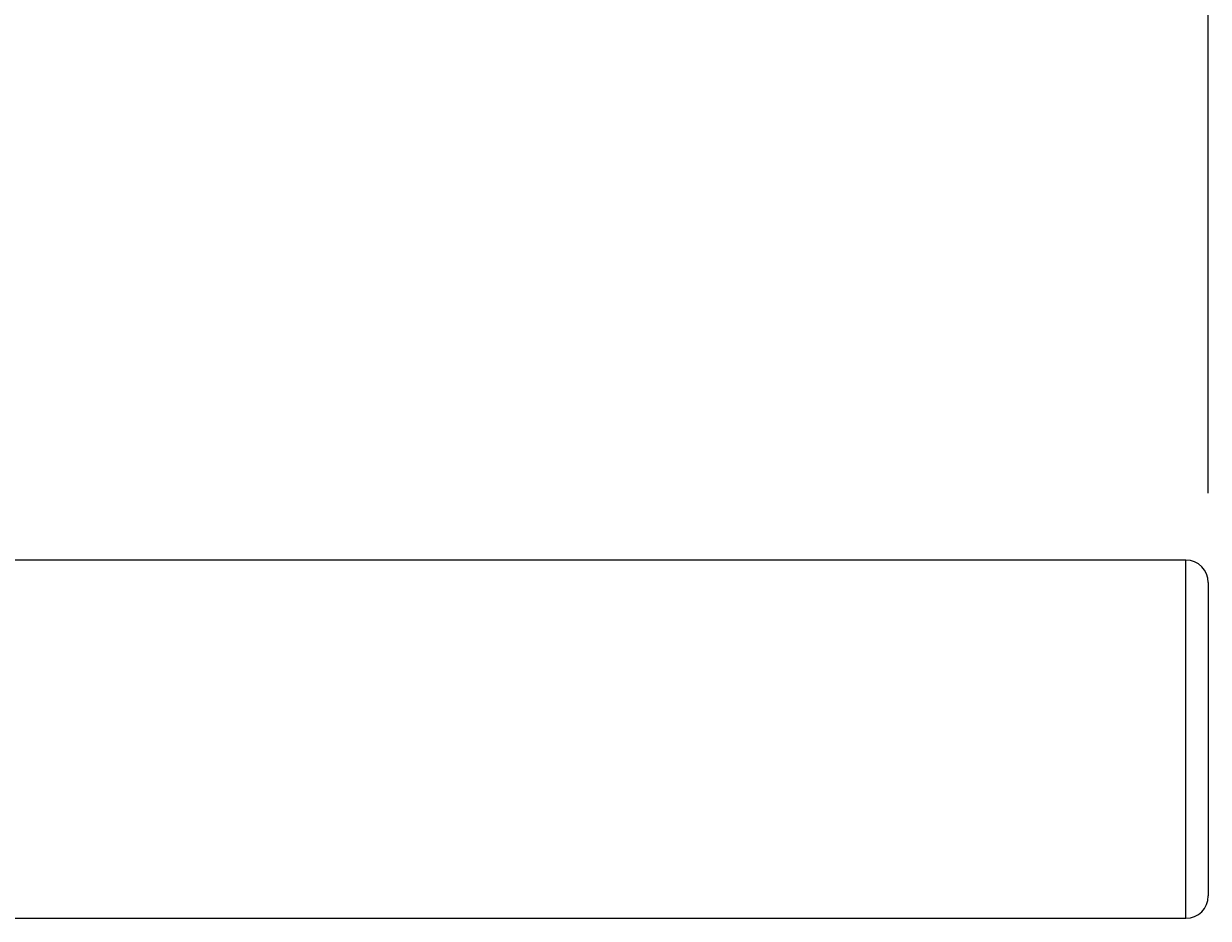
# Model space of a CAD drawing. Extents: x -7 to 623, y 0 to 891.
# Drawn here: x 272 to 298, y 680 to 700 of the extents above; entities that cross this region are included whole.
import ezdxf

# ---------------------------------------------------------------- set-up
doc = ezdxf.new("R2010")
doc.units = 0
doc.linetypes.add('CENTER', pattern=[50.8, 31.75, -6.35, 6.35, -6.35])
doc.layers.get('0').update_dxf_attribs({"linetype": 'CONTINUOUS'})
doc.layers.get('DEFPOINTS').update_dxf_attribs({"linetype": 'CONTINUOUS'})
doc.layers.add('中心線', color=1, linetype='CENTER')
doc.layers.add('寸法線', color=3, linetype='CONTINUOUS')
doc.styles.add('JAPANESE', font='romans.shx', dxfattribs={"bigfont": 'bigfont.shx'})
doc.dimstyles.get("Standard").update_dxf_attribs({"dimtxt": 0.18, "dimasz": 0.18, "dimexe": 0.18, "dimexo": 0.0625, "dimgap": 0.09, "dimtad": 0, "dimtih": 1, "dimtoh": 1, "dimzin": 0, "dimcen": 0.09, "dimazin": 3, "dimtfac": 1, "dimtofl": 0, "dimtmove": 0, "dimatfit": 3})

# ---------------------------------------------------------------- blocks, each defined once
blk = doc.blocks.new('_OPEN30')
at = {"color": 0, "linetype": 'BYBLOCK'}
for p, q in [((-1, 0.2679), (0, 0)), ((0, 0), (-1, -0.2679)), ((0, 0), (-1, 0))]:
    blk.add_line(p, q, dxfattribs=at)
blk = doc.blocks.new('*U46')
at = {"layer": '寸法線', "color": 0, "style": 'JAPANESE'}
blk.add_text('70', height=10, dxfattribs=at).set_placement((253.872, 745.823))
blk = doc.blocks.new('*D12')
at = {"layer": 'DEFPOINTS', "color": 0}
for p in [(228.396, 744.823), (228.396, 694.295), (298.396, 687.272)]:
    blk.add_point(p, dxfattribs=at)
at = {"layer": '寸法線', "color": 0}
for p, q in [((228.396, 696.295), (228.396, 744.823)), ((288.396, 744.823), (238.396, 744.823)), ((298.396, 689.272), (298.396, 744.823))]:
    blk.add_line(p, q, dxfattribs=at)
at = {"layer": '中心線'}
blk.add_blockref('*U46', (0, 0), dxfattribs=at)
at = {"layer": '寸法線', "color": 0, "xscale": 10, "yscale": 10, "zscale": 10, "rotation": 180}
blk.add_blockref('_OPEN30', (228.396, 744.823), dxfattribs=at)
at = {"layer": '寸法線', "color": 0, "xscale": 10, "yscale": 10, "zscale": 10}
blk.add_blockref('_OPEN30', (298.396, 744.823), dxfattribs=at)

msp = doc.modelspace()

# ---------------------------------------------------------------- linework, layer by layer
at = {"color": 7, "linetype": 'CONTINUOUS'}
for p, q in [((297.896, 687.772), (246.38, 687.772)), ((298.396, 687.272), (298.396, 680.272)), ((246.381, 679.772), (297.896, 679.772))]:
    msp.add_line(p, q, dxfattribs=at)
at = {"color": 8, "linetype": 'CONTINUOUS'}
msp.add_line((297.896, 679.772), (297.896, 687.772), dxfattribs=at)
at = {"color": 7, "linetype": 'CONTINUOUS'}
for centre, start, end in [((297.896, 687.272), 0, 90), ((297.896, 680.272), 270, 0)]:
    msp.add_arc(centre, 0.5, start, end, dxfattribs=at)

# ---------------------------------------------------------------- dimensions: what is measured, and where the dimension line sits
at = {"layer": '寸法線'}
dim = msp.add_linear_dim(base=(228.396, 744.823), p1=(298.396, 687.272), p2=(228.396, 694.295), dimstyle='Standard', override={"dimscale": 1}, dxfattribs=at)
dim.commit()
dim.dimension.update_dxf_attribs({"geometry": '*D12', "text_midpoint": (263.396, 744.823), "dimtype": 128})

doc.saveas('drawing.dxf')
